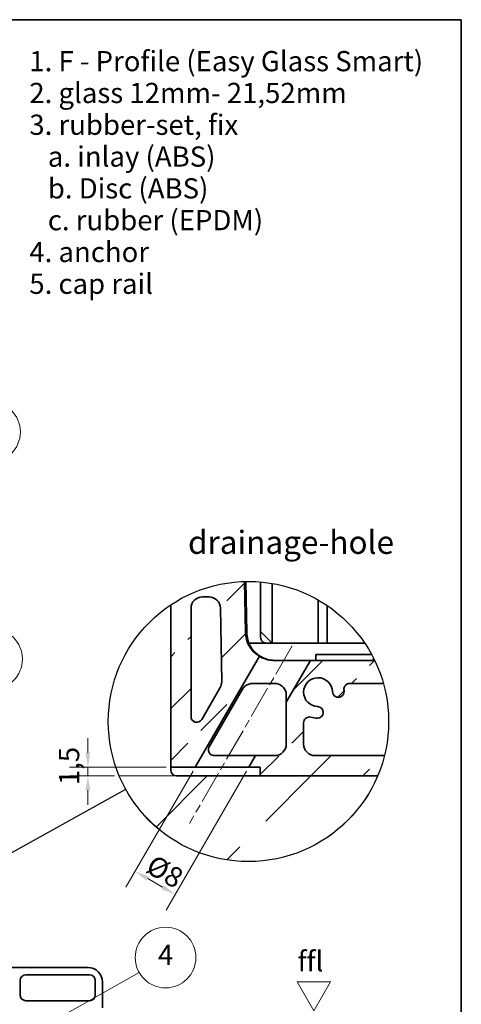
# Model space of a CAD drawing. Units: millimetres. Extents: x 20 to 400, y 20 to 574.
# Drawn here: x 247 to 400, y 233 to 574 of the extents above; entities that cross this region are included whole.
import ezdxf

# ---------------------------------------------------------------- set-up
doc = ezdxf.new("R2010")
doc.units = ezdxf.units.MM
doc.header["$LTSCALE"] = 2
doc.linetypes.add('CHAIN', pattern=[0.3543, 0.2362, -0.0295, 0.0591, -0.0295])
for name, color, linetype, lineweight in [('Border (ISO)', 7, 'Continuous', 70), ('Centerline (ISO)', 7, 'Continuous', 18), ('Detail Boundary (ISO)', 7, 'Continuous', 25), ('Dimension (ISO)', 7, 'Continuous', 18), ('Hatch (ISO)', 7, 'Continuous', 18), ('Sketch Geometry (ISO)', 7, 'Continuous', 18), ('Symbol (ISO)', 7, 'Continuous', 18), ('Visible (ISO)', 7, 'Continuous', 35)]:
    doc.layers.add(name, color=color, linetype=linetype, lineweight=lineweight)
doc.styles.add('Note Text (DIN)', font='isocpeur.ttf')
doc.styles.add('Text Style125', font='isocpeur.ttf')
doc.dimstyles.new('Default (DIN)', dxfattribs={"dimscale": 2, "dimtxt": 3.5, "dimasz": 2.5, "dimexe": 3.175, "dimexo": 0.8, "dimgap": 0.8, "dimtad": 1, "dimrnd": 1e-08, "dimtxsty": 'Note Text (DIN)', "dimcen": 0.09, "dimdle": 10, "dimclrd": 256, "dimclre": 256, "dimclrt": 256, "dimadec": 0, "dimazin": 2, "dimtfac": 0.714286, "dimtmove": 0, "dimatfit": 3, "dimfxl": 1, "dimtolj": 1, "dimlwd": -1, "dimlwe": -1, "dimarcsym": 0})

# ---------------------------------------------------------------- blocks, each defined once
blk = doc.blocks.new('Borders Q-Detail')
at = {"layer": 'Border (ISO)', "lineweight": 35}
for p, q in [((10, 287), (200, 287)), ((200, 287), (200, 55))]:
    blk.add_line(p, q, dxfattribs=at)
blk = doc.blocks.new('Balloon1')
at = {"layer": 'Symbol (ISO)'}
h = blk.add_hatch(color=256, dxfattribs=at)
edge = h.paths.add_edge_path(flags=0)
edge.add_arc((117.84, 107.06), 1.25, 0, 360)
for q in [(144.23, 121.96), (118.93, 107.67)]:
    blk.add_line((120.02, 108.29), q, dxfattribs=at)
for centre, radius in [((148.8, 124.54), 5.25), ((117.84, 107.06), 1.25)]:
    blk.add_circle(centre, radius, dxfattribs=at)
at = {"layer": 'Symbol (ISO)', "insert": (148.8, 124.54), "char_height": 3.5, "attachment_point": 5, "style": 'Note Text (DIN)'}
blk.add_mtext('4', dxfattribs=at)
blk = doc.blocks.new('Balloon2')
at = {"layer": 'Symbol (ISO)'}
h = blk.add_hatch(color=256, dxfattribs=at)
edge = h.paths.add_edge_path(flags=0)
edge.add_arc((92.9, 205.29), 1.25, 0, 360)
for q in [(113.55, 213.62), (94.06, 205.76)]:
    blk.add_line((95.22, 206.23), q, dxfattribs=at)
for centre, radius in [((118.4, 215.58), 5.25), ((92.9, 205.29), 1.25)]:
    blk.add_circle(centre, radius, dxfattribs=at)
at = {"layer": 'Symbol (ISO)', "insert": (118.4, 215.58), "char_height": 3.5, "attachment_point": 5, "style": 'Note Text (DIN)'}
blk.add_mtext('2', dxfattribs=at)
blk = doc.blocks.new('Balloon5')
at = {"layer": 'Symbol (ISO)'}
h = blk.add_hatch(color=256, dxfattribs=at)
edge = h.paths.add_edge_path(flags=0)
edge.add_arc((94.57, 156.87), 1.25, 0, 360)
for q in [(114.66, 172.96), (95.55, 157.65)]:
    blk.add_line((96.52, 158.43), q, dxfattribs=at)
for centre, radius in [((118.75, 176.24), 5.25), ((94.57, 156.87), 1.25)]:
    blk.add_circle(centre, radius, dxfattribs=at)
at = {"layer": 'Symbol (ISO)', "insert": (118.75, 176.24), "char_height": 3.5, "attachment_point": 5, "style": 'Note Text (DIN)'}
blk.add_mtext('3b', dxfattribs=at)
blk = doc.blocks.new('2dTransSymbol1')
at = {"layer": 'Detail Boundary (ISO)'}
blk.add_line((91.71, 125.9), (141.91, 153.68), dxfattribs=at)
blk.add_circle((163.15, 165.43), 24.27, dxfattribs=at)
blk = doc.blocks.new('*D18')
at = {"layer": 'Defpoints', "color": 0, "transparency": 16777216}
for p in [(270.69, 315.03), (299.4, 315.03), (281.45, 312.03)]:
    blk.add_point(p, dxfattribs=at)
at = {"layer": 'Dimension (ISO)', "transparency": 16777216}
for p, q in [((270.69, 320.03), (270.69, 325.03)), ((297.8, 315.03), (264.34, 315.03)), ((270.69, 312.03), (270.69, 315.03)), ((279.85, 312.03), (264.34, 312.03)), ((270.69, 307.03), (270.69, 302.03))]:
    blk.add_line(p, q, dxfattribs=at)
for points in [[(269.85, 320.03), (271.52, 320.03), (270.69, 315.03)], [(269.85, 307.03), (271.52, 307.03), (270.69, 312.03)]]:
    blk.add_solid(points, dxfattribs=at)
at = {"layer": 'Dimension (ISO)', "transparency": 16777216, "insert": (260.69, 308.81), "char_height": 7, "attachment_point": 1, "rotation": 90, "style": 'Note Text (DIN)'}
blk.add_mtext('\\A1;1,5', dxfattribs=at)
blk = doc.blocks.new('*D19')
at = {"layer": 'Defpoints', "color": 0, "transparency": 16777216}
for p in [(307.89, 315.03), (326.37, 315.03), (300.91, 270.94)]:
    blk.add_point(p, dxfattribs=at)
at = {"layer": 'Dimension (ISO)', "transparency": 16777216}
for p, q in [((307.09, 313.64), (283.88, 273.44)), ((325.57, 313.64), (297.74, 265.44)), ((291.39, 276.44), (296.58, 273.44))]:
    blk.add_line(p, q, dxfattribs=at)
for points in [[(291.8, 277.16), (290.97, 275.72), (287.06, 278.94)], [(297, 274.16), (296.17, 272.72), (300.91, 270.94)]]:
    blk.add_solid(points, dxfattribs=at)
at = {"layer": 'Dimension (ISO)', "transparency": 16777216, "insert": (293.74, 285.01), "char_height": 7, "attachment_point": 1, "rotation": 330, "style": 'Note Text (DIN)'}
blk.add_mtext('\\A1;\\fISOCPEUR|b0|i0;Ø8', dxfattribs=at)

msp = doc.modelspace()

# ---------------------------------------------------------------- hatches: boundary and pattern name
at = {"layer": 'Hatch (ISO)'}
h = msp.add_hatch(dxfattribs=at)
h.set_pattern_fill('ANSI33', color=256, scale=101.6, style=0)
h.set_pattern_definition([(45, (0, 0), (-17.9605, 17.9605), []), (45, (17.96, 0), (-17.9605, 17.9605), [12.7, -6.35])])
edge = h.paths.add_edge_path()
edge.add_ellipse((349.399, 323.03), major_axis=(0, -4), ratio=1, start_angle=270, end_angle=360)
edge.add_line((349.399, 319.03), (373.37, 319.03))
edge.add_ellipse((326.294, 330.862), major_axis=(-11.832, -47.076), ratio=1, start_angle=81.28023, end_angle=90, ccw=False)
edge.add_line((371.032, 312.03), (330.399, 312.03))
edge.add_line((330.399, 312.03), (330.399, 315.03))
edge.add_line((330.399, 315.03), (326.368, 315.03))
edge.add_line((326.368, 315.03), (328.678, 319.03))
edge.add_line((328.678, 319.03), (335.399, 319.03))
edge.add_ellipse((335.399, 323.03), major_axis=(4, 0), ratio=1, start_angle=270, end_angle=360)
edge.add_line((339.399, 323.03), (339.399, 337.6))
edge.add_line((339.399, 337.6), (347.73, 352.03))
edge.add_line((347.73, 352.03), (369.975, 352.03))
edge.add_ellipse((326.294, 330.862), major_axis=(21.168, -43.681), ratio=1, start_angle=79.88553, end_angle=90, ccw=False)
edge.add_line((373.014, 344.03), (361.353, 344.03))
edge.add_ellipse((361.353, 342.03), major_axis=(-2, 0), ratio=1, start_angle=270, end_angle=365.21591)
edge.add_ellipse((350.399, 341.03), major_axis=(0.818, -8.963), ratio=1, start_angle=86.38564, end_angle=90, ccw=False)
edge.add_ellipse((357.396, 341.226), major_axis=(0.056, -1.999), ratio=1, start_angle=270, end_angle=450, ccw=False)
edge.add_ellipse((350.399, 341.03), major_axis=(-0.14, 4.998), ratio=1, start_angle=270, end_angle=536.7969)
edge.add_ellipse((350.203, 334.033), major_axis=(1.999, -0.056), ratio=1, start_angle=270, end_angle=450, ccw=False)
edge.add_ellipse((350.399, 341.03), major_axis=(-8.996, 0.252), ratio=1, start_angle=75.77493, end_angle=90, ccw=False)
edge.add_ellipse((347.399, 330.447), major_axis=(-1.924, 0.545), ratio=1, start_angle=270, end_angle=375.82662)
edge.add_line((345.399, 330.447), (345.399, 323.03))
edge = h.paths.add_edge_path()
edge.add_line((330.079, 353.457), (307.893, 315.03))
edge.add_line((307.893, 315.03), (299.399, 315.03))
edge.add_line((299.399, 315.03), (299.399, 371.269))
edge.add_ellipse((326.294, 330.862), major_axis=(-26.895, 40.407), ratio=1, start_angle=327.97262, end_angle=360, ccw=False)
edge.add_line((324.921, 379.382), (325.227, 361.856))
edge.add_ellipse((335.226, 362.03), major_axis=(0.175, -9.998), ratio=1, start_angle=270, end_angle=328.02213)
edge = h.paths.add_edge_path(flags=0)
edge.add_ellipse((312.583, 370.03), major_axis=(-0.07, 3.999), ratio=1, start_angle=270, end_angle=359)
edge.add_line((312.583, 374.03), (310.399, 374.03))
edge.add_ellipse((310.399, 370.03), major_axis=(-4, 0), ratio=1, start_angle=270, end_angle=360)
edge.add_line((306.399, 370.03), (306.399, 332.585))
edge.add_ellipse((308.399, 332.585), major_axis=(0, -2), ratio=1, start_angle=270, end_angle=420)
edge.add_line((310.131, 331.585), (316.491, 342.601))
edge.add_ellipse((313.026, 344.601), major_axis=(2, 3.464), ratio=1, start_angle=270, end_angle=301)
edge.add_line((317.026, 344.671), (316.582, 370.1))
h = msp.add_hatch(dxfattribs=at)
h.set_pattern_fill('ANSI33', color=256, scale=203.2, style=0)
h.set_pattern_definition([(45, (0, 0), (-35.921, 35.921), []), (45, (35.92, 0), (-35.921, 35.921), [25.4, -12.7])])
edge = h.paths.add_edge_path()
edge.add_arc((326.24, 330.97), 48.632, 202.92033, 337.07967)
edge.add_line((371.032, 312.03), (281.447, 312.03))

# ---------------------------------------------------------------- linework, layer by layer
at = {"layer": 'Centerline (ISO)', "linetype": 'CHAIN', "ltscale": 23.990969}
msp.add_line((341.404, 357.074), (305.875, 295.535), dxfattribs=at)
at = {"layer": 'Sketch Geometry (ISO)'}
for p, q in [((281.447, 312.03), (371.032, 312.03)), ((354.657, 240.629), (343.11, 240.629)), ((343.11, 240.629), (348.883, 230.629)), ((348.883, 230.629), (354.657, 240.629))]:
    msp.add_line(p, q, dxfattribs=at)
msp.add_arc((326.24, 330.97), 48.632, 202.92033, 337.07967, dxfattribs=at)
at = {"layer": 'Visible (ISO)'}
for p, q in [((324.921, 379.382), (325.227, 361.856)), ((325.722, 361.561), (325.411, 379.394)), ((330.484, 379.221), (330.484, 360.03)), ((334.484, 368.03), (334.484, 378.706)), ((312.583, 374.03), (310.399, 374.03)), ((350.484, 368.03), (350.484, 372.945)), ((350.484, 372.945), (350.484, 368.03)), ((299.399, 315.03), (299.399, 371.269)), ((306.399, 370.03), (306.399, 332.585)), ((317.026, 344.671), (316.582, 370.1)), ((353.524, 368.03), (353.524, 371.045)), ((353.524, 368.03), (353.524, 371.045)), ((334.484, 368.03), (334.484, 358.03)), ((350.484, 358.03), (350.484, 368.03)), ((350.484, 368.03), (350.484, 358.03)), ((353.524, 368.03), (353.524, 358.03)), ((353.524, 358.03), (353.524, 368.03)), ((330.484, 362.03), (334.484, 358.03)), ((366.518, 358.03), (326.454, 358.03)), ((330.079, 353.457), (307.893, 315.03)), ((335.226, 352.03), (347.73, 352.03)), ((339.399, 337.6), (347.73, 352.03)), ((347.73, 352.03), (369.975, 352.03)), ((349.593, 354.03), (368.948, 354.03)), ((349.593, 352.03), (349.593, 354.03)), ((369.593, 352.8), (369.593, 352.03)), ((310.131, 331.585), (316.491, 342.601)), ((324.244, 342.03), (312.697, 322.03)), ((335.399, 344.03), (327.708, 344.03)), ((373.014, 344.03), (361.353, 344.03)), ((339.399, 337.6), (339.399, 340.03)), ((339.399, 323.03), (339.399, 337.6)), ((345.399, 330.447), (345.399, 323.03)), ((314.429, 319.03), (328.678, 319.03)), ((326.368, 315.03), (328.678, 319.03)), ((328.678, 319.03), (335.399, 319.03)), ((349.399, 319.03), (373.37, 319.03)), ((307.893, 315.03), (299.399, 315.03)), ((299.399, 314.03), (299.399, 315.03)), ((307.893, 315.03), (326.368, 315.03)), ((330.399, 315.03), (326.368, 315.03)), ((330.399, 312.03), (330.399, 315.03)), ((315.399, 312.03), (301.399, 312.03)), ((330.399, 312.03), (315.399, 312.03)), ((371.032, 312.03), (330.399, 312.03)), ((270.734, 245.629), (220.734, 245.629)), ((249.234, 243.129), (271.234, 243.129)), ((247.234, 236.129), (247.234, 241.129)), ((273.234, 241.129), (273.234, 236.129)), ((275.734, 231.629), (275.734, 240.629)), ((271.234, 234.129), (249.234, 234.129))]:
    msp.add_line(p, q, dxfattribs=at)
for centre, radius, start, end in [((310.399, 370.03), 4, 90, 180), ((312.583, 370.03), 4, 1, 90), ((335.226, 362.03), 10, 181, 239.02213), ((335.42, 361.73), 9.7, 181, 194.99714), ((332.484, 360.03), 2, 180, 203.89353), ((313.026, 344.601), 4, 330, 1), ((350.399, 341.03), 5, 1.60155, 268.39845), ((357.396, 341.226), 2, 181.60155, 1.60155), ((361.353, 342.03), 2, 90, 185.21591), ((350.399, 341.03), 9, 1.60155, 5.21591), ((350.203, 334.033), 2, 268.39845, 88.39845), ((308.399, 332.585), 2, 180, 330), ((347.399, 330.447), 2, 74.17338, 180), ((350.399, 341.03), 9, 254.17338, 268.39845), ((335.399, 323.03), 4, 270, 0), ((349.399, 323.03), 4, 180, 270), ((301.399, 314.03), 2, 180, 270), ((270.734, 240.629), 5, 0, 90), ((249.234, 241.129), 2, 90, 180), ((271.234, 241.129), 2, 0, 90), ((249.234, 236.129), 2, 180, 270), ((271.234, 236.129), 2, 270, 0)]:
    msp.add_arc(centre, radius, start, end, dxfattribs=at)
for points, knots in [([(326.051, 359.22), (326.068, 359.156), (326.086, 359.092), (326.141, 358.903), (326.183, 358.767), (326.267, 358.518), (326.308, 358.405), (326.373, 358.231), (326.403, 358.156), (326.443, 358.056), (326.454, 358.03), (326.454, 358.03)], [-0.087304881, -0.087304881, -0.087304881, -0.087304881, -0.077664111, -0.077664111, -0.057709887, -0.057709887, -0.037755663, -0.037755663, -0.018877831, -0.018877831, 0, 0, 0, 0]), ([(330.655, 359.22), (330.684, 359.155), (330.717, 359.09), (330.827, 358.899), (330.924, 358.769), (331.138, 358.542), (331.257, 358.445), (331.535, 358.259), (331.722, 358.17), (332.106, 358.056), (332.303, 358.03), (332.484, 358.03)], [0.2562223, 0.2562223, 0.2562223, 0.2562223, 0.26663831, 0.26663831, 0.2894407, 0.2894407, 0.3122431, 0.3122431, 0.34570335, 0.34570335, 0.3791636, 0.3791636, 0.3791636, 0.3791636]), ([(326.454, 358.03), (326.454, 358.03), (326.472, 357.986), (326.545, 357.815), (326.602, 357.687), (326.76, 357.358), (326.863, 357.157), (327.065, 356.801), (327.151, 356.657), (327.342, 356.359), (327.445, 356.206), (327.554, 356.056)], [0, 0, 0, 0, 0.03632075, 0.03632075, 0.07394873, 0.07394873, 0.11467279, 0.11467279, 0.14105867, 0.14105867, 0.168678, 0.168678, 0.168678, 0.168678]), ([(327.554, 356.056), (327.616, 355.969), (327.68, 355.883), (328.511, 354.809), (329.459, 353.977), (331.277, 352.918), (332.068, 352.588), (333.71, 352.145), (334.554, 352.032), (335.408, 352.03), (335.414, 352.03), (335.42, 352.03)], [0.29962405, 0.29962405, 0.29962405, 0.29962405, 0.31569076, 0.31569076, 0.50332537, 0.50332537, 0.63138299, 0.63138299, 0.75858364, 0.75858364, 0.75952988, 0.75952988, 0.75952988, 0.75952988]), ([(330.079, 353.457), (330.079, 353.457), (330.319, 353.299), (331.327, 352.804), (332.103, 352.48), (333.547, 352.159), (334.135, 352.07), (334.913, 352.034), (335.069, 352.03), (335.226, 352.03)], [2.96599312, 2.96599312, 2.96599312, 2.96599312, 3.14630999, 3.14630999, 3.32662687, 3.32662687, 3.419926, 3.419926, 3.44289582, 3.44289582, 3.44289582, 3.44289582]), ([(327.708, 344.03), (327.267, 344.03), (326.844, 343.956), (326.052, 343.697), (325.63, 343.482), (325.062, 343.039), (324.882, 342.873), (324.545, 342.493), (324.388, 342.28), (324.244, 342.03)], [0.4256634, 0.4256634, 0.4256634, 0.4256634, 0.50426086, 0.50426086, 0.59060076, 0.59060076, 0.63377072, 0.63377072, 0.67694067, 0.67694067, 0.67694067, 0.67694067]), ([(339.399, 340.03), (339.399, 340.317), (339.367, 340.597), (339.208, 341.347), (339.001, 341.858), (338.356, 342.782), (337.915, 343.196), (336.991, 343.73), (336.491, 343.915), (335.777, 344.017), (335.588, 344.03), (335.399, 344.03)], [0.11936008, 0.11936008, 0.11936008, 0.11936008, 0.1721599, 0.1721599, 0.27052448, 0.27052448, 0.36888907, 0.36888907, 0.44655591, 0.44655591, 0.47385016, 0.47385016, 0.47385016, 0.47385016]), ([(312.697, 322.03), (312.627, 321.909), (312.575, 321.79), (312.496, 321.557), (312.469, 321.443), (312.417, 321.105), (312.425, 320.89), (312.502, 320.426), (312.608, 320.153), (312.939, 319.665), (313.165, 319.451), (313.63, 319.182), (313.881, 319.087), (314.245, 319.037), (314.336, 319.03), (314.429, 319.03)], [0, 0, 0, 0, 0.02101147, 0.02101147, 0.04202294, 0.04202294, 0.08404588, 0.08404588, 0.14546342, 0.14546342, 0.20688096, 0.20688096, 0.25365385, 0.25365385, 0.26878728, 0.26878728, 0.26878728, 0.26878728])]:
    msp.add_open_spline(points, degree=3, knots=knots, dxfattribs=at)

# ---------------------------------------------------------------- block references
at = {"xscale": 2, "yscale": 2, "zscale": 2}
for name in ['Borders Q-Detail', '2dTransSymbol1']:
    msp.add_blockref(name, (0, 0), dxfattribs=at)
at = {"layer": 'Symbol (ISO)', "xscale": 2, "yscale": 2, "zscale": 2}
for name in ['Balloon2', 'Balloon5', 'Balloon1']:
    msp.add_blockref(name, (0, 0), dxfattribs=at)

# ---------------------------------------------------------------- texts
at = {"layer": 'Symbol (ISO)', "insert": (250.405, 563.141), "char_height": 7, "width": 140.72561, "attachment_point": 1, "line_spacing_factor": 0.944221, "style": 'Note Text (DIN)'}
msp.add_mtext('\\fArial|b0|i0;\\H7.0000;1. F - Profile (Easy Glass Smart)\\P\\fArial|b0|i0;\\H7.0000;2. glass 12mm- 21,52mm\\P\\fArial|b0|i0;\\H7.0000;3. rubber-set, fix\\P\\fArial|b0|i0;\\H7.0000;   a. inlay (ABS)\\P\\fArial|b0|i0;\\H7.0000;   b. Disc (ABS)\\P\\fArial|b0|i0;\\H7.0000;   c. rubber (EPDM)\\P\\fArial|b0|i0;\\H7.0000;4. anchor\\P\\fArial|b0|i0;\\H7.0000;5. cap rail\\P', dxfattribs=at)
at = {"layer": 'Symbol (ISO)', "insert": (305.372, 386.431), "char_height": 8, "attachment_point": 7, "style": 'Text Style125'}
msp.add_mtext('drainage-hole', dxfattribs=at)
at = {"layer": 'Symbol (ISO)', "insert": (343.303, 251.296), "char_height": 7, "width": 18, "attachment_point": 1, "style": 'Note Text (DIN)'}
msp.add_mtext('\\fISOCPEUR|b0|i0;ffl', dxfattribs=at)

# ---------------------------------------------------------------- dimensions: what is measured, and where the dimension line sits
at = {"layer": 'Dimension (ISO)'}
dim = msp.add_linear_dim(base=(270.686, 315.03), p1=(281.447, 312.03), p2=(299.399, 315.03), angle=270, dimstyle='Default (DIN)', override={"dimgap": 0.8, "dimdec": 2, "dimlfac": 0.5, "dimtol": 0, "dimlim": 0, "dimtp": 0, "dimtm": 0, "dimtdec": 2, "dimtofl": 1, "dimatfit": 1}, dxfattribs=at)
dim.commit()
dim.dimension.update_dxf_attribs({"geometry": '*D18', "text_midpoint": (270.686, 313.53), "dimtype": 160})
dim = msp.add_linear_dim(base=(300.913, 270.94), p1=(307.893, 315.03), p2=(326.368, 315.03), angle=150, text='\\fISOCPEUR|b0|i0;Ø<>', dimstyle='Default (DIN)', override={"dimgap": 0.8, "dimdec": 2, "dimlfac": 0.5, "dimtol": 0, "dimlim": 0, "dimtp": 0, "dimtm": 0, "dimtdec": 2, "dimtofl": 0, "dimatfit": 1}, dxfattribs=at)
dim.commit()
dim.dimension.update_dxf_attribs({"geometry": '*D19', "text_midpoint": (293.985, 274.94), "dimtype": 160})

doc.saveas('drawing.dxf')
